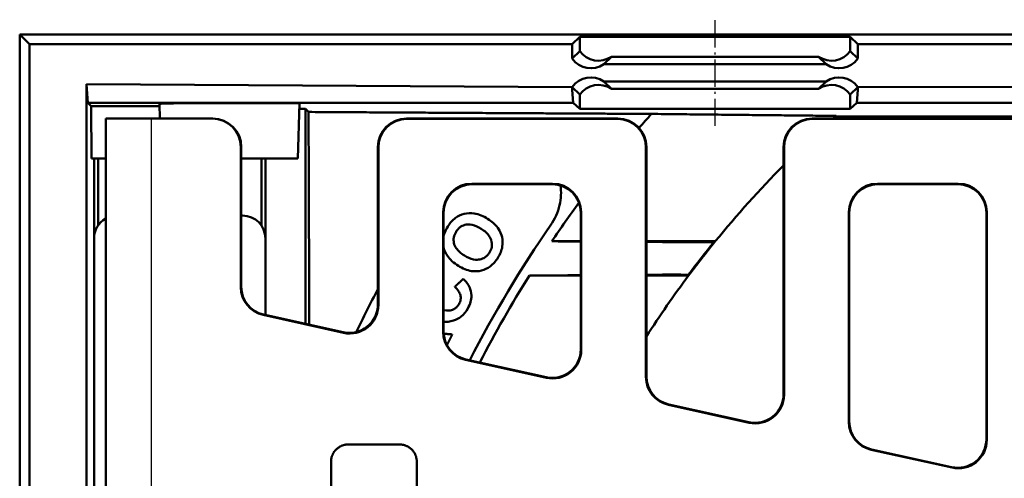
# Model space of a CAD drawing. Units: millimetres. Extents: x 0 to 2100, y 0 to 1485.
# Drawn here: x 630 to 802, y 756 to 836 of the extents above; entities that cross this region are included whole.
import ezdxf

# ---------------------------------------------------------------- set-up
doc = ezdxf.new("R2010")
doc.units = ezdxf.units.MM
doc.linetypes.add('AM_DIN_G_W050', pattern=[13.75, 9.75, -1.5, 1, -1.5])
doc.linetypes.add('AM_DIN_G_W050x2', pattern=[6.875, 4.75, -0.875, 0.375, -0.875])
for name, color, linetype, lineweight in [('AM_0', 7, 'Continuous', 50), ('AM_4', 3, 'Continuous', 25), ('AM_7', 1, 'AM_DIN_G_W050', 25)]:
    doc.layers.add(name, color=color, linetype=linetype, lineweight=lineweight)

msp = doc.modelspace()

# ---------------------------------------------------------------- linework, layer by layer
at = {"layer": 'AM_0'}
for p, q in [((630.089, 530.186), (630.089, 833.59)), ((631.791, 831.888), (630.089, 833.59)), ((630.089, 833.59), (1157.493, 833.59)), ((726.805, 831.888), (728.112, 833.195)), ((728.112, 833.195), (775.47, 833.195)), ((728.112, 830.696), (728.112, 833.195)), ((775.47, 830.696), (775.47, 833.195)), ((775.47, 833.195), (776.777, 831.888)), ((631.791, 831.888), (631.791, 531.888)), ((726.805, 831.888), (631.791, 831.888)), ((726.803, 829.387), (726.805, 831.888)), ((726.803, 829.387), (728.112, 830.696)), ((775.47, 830.696), (776.778, 829.387)), ((1155.791, 831.888), (776.777, 831.888)), ((776.777, 831.888), (776.778, 829.387)), ((732.338, 828.387), (733.647, 829.696)), ((769.935, 829.696), (733.647, 829.696)), ((771.244, 828.387), (769.935, 829.696)), ((771.244, 828.387), (732.338, 828.387)), ((641.791, 699.388), (641.791, 824.888)), ((641.791, 824.888), (642.023, 821.656)), ((726.803, 824.389), (641.791, 824.888)), ((726.804, 823.888), (726.803, 824.389)), ((728.112, 823.081), (726.803, 824.389)), ((726.942, 821.656), (726.804, 823.888)), ((732.338, 825.389), (771.244, 825.389)), ((732.338, 825.389), (733.647, 824.081)), ((769.935, 824.081), (733.647, 824.081)), ((769.935, 824.081), (771.244, 825.389)), ((776.778, 824.389), (775.47, 823.081)), ((776.778, 823.888), (776.639, 821.656)), ((776.778, 824.389), (1145.791, 824.888)), ((776.778, 824.389), (776.778, 823.888)), ((728.112, 823.081), (728.112, 820.582)), ((775.47, 823.081), (775.47, 820.582)), ((642.023, 821.656), (642.622, 821.057)), ((642.023, 821.656), (726.942, 821.656)), ((642.622, 821.057), (654.551, 821.057)), ((642.629, 811.888), (642.622, 821.057)), ((654.607, 818.888), (654.541, 821.443)), ((658.632, 821.554), (679.044, 821.574)), ((678.791, 811.888), (679.044, 821.574)), ((679.018, 820.579), (680.1, 820.579)), ((680.1, 782.924), (680.1, 820.579)), ((680.1, 820.579), (680.646, 820.033)), ((728.112, 820.582), (726.942, 821.656)), ((775.47, 820.582), (728.112, 820.582)), ((776.639, 821.656), (775.47, 820.582)), ((776.639, 821.656), (1145.558, 821.656)), ((645.148, 818.888), (653.148, 818.888)), ((645.148, 730.422), (645.148, 818.888)), ((653.148, 818.888), (663.789, 818.888)), ((663.868, 818.888), (663.789, 818.888)), ((734.793, 818.888), (697.789, 818.888)), ((697.868, 818.81), (734.714, 818.81)), ((805.793, 818.888), (768.789, 818.888)), ((768.868, 818.81), (805.714, 818.81)), ((1014.685, 819.27), (772.897, 819.27)), ((668.791, 813.888), (668.791, 789.363)), ((668.869, 789.426), (668.869, 813.888)), ((692.791, 813.89), (692.791, 786.339)), ((692.869, 786.241), (692.869, 813.811)), ((739.712, 813.811), (739.712, 773.64)), ((739.791, 773.703), (739.791, 813.89)), ((763.791, 813.89), (763.791, 770.598)), ((763.869, 770.501), (763.869, 813.811)), ((645.148, 811.888), (642.629, 811.888)), ((643.1, 731.888), (643.1, 811.888)), ((643.799, 800.156), (643.799, 811.888)), ((668.869, 811.888), (678.791, 811.888)), ((672.401, 800.158), (672.401, 811.888)), ((673.1, 784.476), (673.1, 811.888)), ((709.211, 807.467), (723.371, 807.467)), ((709.289, 807.388), (723.293, 807.388)), ((780.211, 807.467), (794.371, 807.467)), ((780.289, 807.388), (794.293, 807.388)), ((668.869, 801.888), (669.111, 801.888)), ((704.212, 781.51), (704.212, 802.469)), ((704.291, 781.573), (704.291, 802.39)), ((728.291, 802.39), (728.291, 778.469)), ((728.369, 802.469), (728.369, 778.371)), ((775.212, 765.77), (775.212, 802.469)), ((775.291, 765.833), (775.291, 802.39)), ((799.291, 802.39), (799.291, 762.728)), ((799.369, 802.469), (799.369, 762.63)), ((643.101, 735.879), (643.101, 797.898)), ((673.101, 797.898), (673.101, 784.476)), ((686.789, 781.361), (672.707, 784.483)), ((686.711, 781.459), (672.786, 784.546)), ((722.289, 773.491), (708.129, 776.63)), ((722.211, 773.589), (708.207, 776.693)), ((757.789, 765.621), (743.629, 768.76)), ((757.711, 765.719), (743.707, 768.823)), ((687.591, 761.808), (696.591, 761.808)), ((793.289, 757.751), (779.129, 760.89)), ((793.211, 757.848), (779.207, 760.953)), ((684.591, 604.96), (684.591, 758.816)), ((699.591, 758.816), (699.591, 604.96))]:
    msp.add_line(p, q, dxfattribs=at)
for radius, start, end in [(206, 138.01243, 138.92399), (183, 131.31014, 131.52782), (183, 135.26605, 140.86516), (206, 143.6017, 145.89715), (207.75, 145.26574, 152.89352), (183.1, 140.92976, 143.23202), (183, 140.86516, 143.24742), (206, 147.88949, 152.76662), (183, 143.24742, 147.30204), (227.75, 151.95111, 154.06894)]:
    msp.add_arc((893.791, 681.888), radius, start, end, dxfattribs=at)
for centre, major_axis, ratio, start_param, end_param in [((731.386, 832.995), (4.001, 0), 0.9993148, 3.754197, 5.3129831), ((772.196, 832.995), (-4.001, 0), 0.9993148, 0.9702022, 2.5289883), ((730.079, 831.688), (-2.831, -2.83), 0.9993148, 6.1102201, 7.6690062), ((773.503, 831.688), (2.831, -2.83), 0.9993148, 4.8973644, 6.4561505), ((730.079, 822.088), (-2.831, 2.83), 0.9993148, 4.8973644, 6.4561505), ((773.503, 822.088), (2.831, 2.83), 0.9993148, 6.1102201, 7.6690062), ((731.386, 820.782), (4.001, 0), 0.9993148, 0.9702022, 2.5289883), ((772.196, 820.782), (-4.001, 0), 0.9993148, 3.754197, 5.3129831), ((658.791, 821.443), (4.25, 0), 0.0261859, 1.608165, 3.1422783), ((663.789, 813.888), (5.002, 0), 0.9996573, 0, 1.5707963), ((663.868, 813.888), (5.002, 0), 0.9996573, 0, 1.5707963), ((697.793, 813.887), (-3.538, 3.538), 0.999315, 5.4981298, 7.0682409), ((697.871, 813.808), (-3.538, 3.538), 0.999315, 5.4981298, 7.0682409), ((734.711, 813.808), (3.538, 3.538), 0.999315, 5.4981298, 7.0682409), ((734.789, 813.887), (3.538, 3.538), 0.999315, 5.4981298, 7.0682409), ((768.793, 813.887), (-3.538, 3.538), 0.999315, 5.4981298, 7.0682409), ((768.871, 813.808), (-3.538, 3.538), 0.999315, 5.4981298, 7.0682409), ((709.214, 802.465), (-3.538, 3.538), 0.999315, 5.4981298, 7.0682409), ((709.293, 802.387), (-3.538, 3.538), 0.999315, 5.4981298, 7.0682409), ((723.289, 802.387), (3.538, 3.538), 0.999315, 5.4981298, 7.0682409), ((723.368, 802.465), (3.538, 3.538), 0.999315, 5.4981298, 7.0682409), ((780.214, 802.465), (-3.538, 3.538), 0.999315, 5.4981298, 7.0682409), ((780.293, 802.387), (-3.538, 3.538), 0.999315, 5.4981298, 7.0682409), ((794.289, 802.387), (3.538, 3.538), 0.999315, 5.4981298, 7.0682409), ((794.368, 802.465), (3.538, 3.538), 0.999315, 5.4981298, 7.0682409), ((647.111, 797.878), (-2.842, 2.842), 0.9951458, 6.0069005, 7.0661505), ((669.091, 797.878), (2.842, 2.842), 0.9951458, 5.5002201, 7.0661505), ((673.793, 789.366), (-3.902, -3.131), 0.9994368, 5.6071452, 6.9592254), ((673.871, 789.429), (-3.902, -3.131), 0.9994368, 5.6071452, 6.9592254), ((687.789, 786.343), (3.132, -3.903), 0.999126, 5.3891309, 7.1772397), ((687.868, 786.245), (3.132, -3.903), 0.999126, 5.3891309, 7.1772397), ((709.214, 781.513), (-3.902, -3.131), 0.9994368, 5.6071452, 6.9592254), ((709.293, 781.576), (-3.902, -3.131), 0.9994368, 5.6071452, 6.9592254), ((723.289, 778.473), (3.132, -3.903), 0.999126, 5.3891309, 7.1772397), ((723.368, 778.375), (3.132, -3.903), 0.999126, 5.3891309, 7.1772397), ((744.714, 773.643), (-3.902, -3.131), 0.9994368, 5.6071452, 6.9592254), ((744.793, 773.706), (-3.902, -3.131), 0.9994368, 5.6071452, 6.9592254), ((758.789, 770.603), (3.132, -3.903), 0.999126, 5.3891309, 7.1772397), ((758.868, 770.505), (3.132, -3.903), 0.999126, 5.3891309, 7.1772397), ((780.214, 765.772), (-3.902, -3.131), 0.9994368, 5.6071452, 6.9592254), ((780.293, 765.836), (-3.902, -3.131), 0.9994368, 5.6071452, 6.9592254), ((794.289, 762.733), (3.132, -3.903), 0.999126, 5.3891309, 7.1772397), ((794.368, 762.635), (3.132, -3.903), 0.999126, 5.3891309, 7.1772397)]:
    msp.add_ellipse(centre, major_axis=major_axis, ratio=ratio, start_param=start_param, end_param=end_param, dxfattribs=at)
for points, weights in [([(740.673, 819.696), (713.804, 819.837), (680.646, 820.033)], [1, 1.01671153889, 1.01595157906]), ([(680.646, 820.033), (680.721, 800.703), (680.775, 782.775)], [1.01886789711, 1.02253929245, 1.02021049178]), ([(772.986, 819.348), (757.795, 819.502), (740.673, 819.696)], [1, 1.00354302931, 1]), ([(728.291, 797.388), (725.78, 797.388), (723.216, 797.388)], [1.01317894205, 1.00664601096, 1.00000034956]), ([(751.845, 797.388), (745.97, 797.388), (739.791, 797.388)], [1.07705160024, 1.06085784347, 1.04383085283]), ([(719.304, 791.388), (723.881, 791.388), (728.291, 791.388)], [1.00000035621, 1.01244212899, 1.02453259856]), ([(739.791, 791.388), (743.538, 791.388), (747.166, 791.388)], [1.05708929912, 1.06801637514, 1.07863214589]), ([(707.723, 790.817), (706.977, 790.113), (706.229, 789.408)], [1.00858536078, 1.00849863663, 1.00838910615]), ([(705.798, 781.084), (705.053, 781.145), (704.304, 781.207)], [1.00049545504, 1.00053569401, 1.0005635803]), ([(704.874, 779.229), (705.336, 780.156), (705.798, 781.084)], [1.03500495761, 1.03497038548, 1.03491123148]), ([(704.819, 779.119), (704.82, 779.12), (704.82, 779.121)], [1.03500898965, 1.03500895615, 1.03500892261])]:
    msp.add_rational_spline(points, weights, degree=2, dxfattribs=at)
for points, knots in [([(724.769, 807.165), (724.903, 806.06), (724.853, 804.861), (724.298, 802.455), (723.753, 801.257), (723.061, 800.258)], [0.78640372, 0.78640372, 0.78640372, 0.78640372, 1.12246712, 1.12246712, 1.48692579, 1.48692579, 1.48692579, 1.48692579]), ([(711.981, 801.339), (711.265, 801.787), (710.472, 802.142), (709.047, 802.365), (708.466, 802.344), (707.335, 802.06), (706.831, 801.822), (705.82, 801.075), (705.373, 800.548), (705.008, 799.964)], [-0.8257056, -0.8257056, -0.8257056, -0.8257056, -0.56211887, -0.56211887, -0.37878278, -0.37878278, -0.20662812, -0.20662812, 0, 0, 0, 0]), ([(705.008, 799.964), (704.803, 799.637), (704.623, 799.293), (704.406, 798.745), (704.342, 798.553), (704.291, 798.357)], [-0.22130405, -0.22130405, -0.22130405, -0.22130405, -0.10549964, -0.10549964, -0.04440362, -0.04440362, -0.04440362, -0.04440362]), ([(706.481, 799.07), (706.594, 799.251), (706.722, 799.422), (707.005, 799.72), (707.156, 799.848), (707.594, 800.136), (707.891, 800.251), (708.417, 800.352), (708.771, 800.394), (709.822, 800.164), (710.362, 799.897), (710.839, 799.599)], [-0.87107793, -0.87107793, -0.87107793, -0.87107793, -0.71610586, -0.71610586, -0.57119401, -0.57119401, -0.33217301, -0.33217301, -0.17462551, -0.17462551, 0, 0, 0, 0]), ([(713.783, 794.504), (713.978, 794.815), (714.149, 795.142), (714.41, 795.799), (714.504, 796.124), (714.655, 797.02), (714.637, 797.575), (714.413, 798.559), (714.217, 799.121), (713.306, 800.379), (712.667, 800.91), (711.981, 801.339)], [-1.1237577, -1.1237577, -1.1237577, -1.1237577, -0.9391457, -0.9391457, -0.7679128, -0.7679128, -0.4800462, -0.4800462, -0.2514847, -0.2514847, 0, 0, 0, 0]), ([(707.92, 794.889), (707.352, 795.245), (706.84, 795.667), (706.321, 796.422), (706.165, 796.732), (706.022, 797.433), (706.016, 797.744), (706.14, 798.419), (706.285, 798.757), (706.481, 799.07)], [-0.56933108, -0.56933108, -0.56933108, -0.56933108, -0.32892882, -0.32892882, -0.20683813, -0.20683813, -0.1108351, -0.1108351, 0, 0, 0, 0]), ([(710.839, 799.599), (711.136, 799.413), (711.427, 799.204), (711.91, 798.768), (712.117, 798.544), (712.441, 798.068), (712.614, 797.748), (712.76, 797.008), (712.766, 796.699), (712.647, 796.041), (712.511, 795.718), (712.323, 795.417)], [-0.65603551, -0.65603551, -0.65603551, -0.65603551, -0.48353746, -0.48353746, -0.33633484, -0.33633484, -0.20156128, -0.20156128, -0.10638842, -0.10638842, 0, 0, 0, 0]), ([(728.291, 797.355), (726.778, 797.365), (725.266, 797.375), (723.576, 797.386), (723.396, 797.387), (723.216, 797.388)], [-0.55037754, -0.55037754, -0.55037754, -0.55037754, -0.08748824, -0.08748824, -0.03230714, -0.03230714, -0.03230714, -0.03230714]), ([(751.637, 797.291), (751.621, 797.283), (751.566, 797.276), (751.333, 797.259), (751.107, 797.251), (750.549, 797.238), (750.228, 797.234), (749.685, 797.229), (749.487, 797.228), (749.123, 797.227), (748.958, 797.227), (748.611, 797.227), (748.427, 797.227), (747.961, 797.228), (747.675, 797.229), (747.363, 797.231), (747.342, 797.231), (747.321, 797.231)], [-1.43615865, -1.43615865, -1.43615865, -1.43615865, -1.34546272, -1.34546272, -1.20369679, -1.20369679, -1.07060457, -1.07060457, -0.99999788, -0.99999788, -0.94482286, -0.94482286, -0.88574474, -0.88574474, -0.79716563, -0.79716563, -0.79076231, -0.79076231, -0.79076231, -0.79076231]), ([(704.946, 794.834), (705.173, 794.5), (705.448, 794.199), (706.093, 793.615), (706.479, 793.336), (706.875, 793.088)], [-0.26962594, -0.26962594, -0.26962594, -0.26962594, -0.14495025, -0.14495025, 0, 0, 0, 0]), ([(706.875, 793.088), (707.581, 792.647), (708.362, 792.301), (709.864, 792.074), (710.432, 792.137), (711.451, 792.393), (711.953, 792.631), (712.965, 793.383), (713.415, 793.915), (713.783, 794.504)], [-0.71148175, -0.71148175, -0.71148175, -0.71148175, -0.52866936, -0.52866936, -0.3800528, -0.3800528, -0.2081472, -0.2081472, 0, 0, 0, 0]), ([(712.323, 795.417), (712.219, 795.251), (712.101, 795.094), (711.838, 794.816), (711.698, 794.696), (711.261, 794.4), (710.95, 794.276), (710.368, 794.155), (709.998, 794.113), (708.944, 794.327), (708.402, 794.588), (707.92, 794.889)], [-0.76496166, -0.76496166, -0.76496166, -0.76496166, -0.64824425, -0.64824425, -0.53711558, -0.53711558, -0.33243602, -0.33243602, -0.17653668, -0.17653668, 0, 0, 0, 0]), ([(743.019, 791.548), (743.278, 791.55), (743.534, 791.551), (743.978, 791.553), (744.169, 791.553), (744.517, 791.553), (744.676, 791.553), (745.012, 791.552), (745.188, 791.551), (745.637, 791.548), (745.896, 791.544), (746.472, 791.534), (746.746, 791.526), (747.044, 791.506), (747.111, 791.497), (747.116, 791.487)], [-0.99507767, -0.99507767, -0.99507767, -0.99507767, -0.91554385, -0.91554385, -0.85380925, -0.85380925, -0.80036421, -0.80036421, -0.7371099, -0.7371099, -0.63218347, -0.63218347, -0.47334644, -0.47334644, -0.35675965, -0.35675965, -0.35675965, -0.35675965]), ([(706.229, 789.408), (706.475, 789.185), (706.712, 788.932), (707.04, 788.437), (707.156, 788.201), (707.27, 787.744), (707.301, 787.487), (707.229, 786.931), (707.138, 786.675), (707.003, 786.435)], [-0.41650332, -0.41650332, -0.41650332, -0.41650332, -0.27698943, -0.27698943, -0.16896359, -0.16896359, -0.0826936, -0.0826936, 0, 0, 0, 0]), ([(708.518, 785.614), (708.723, 785.981), (708.893, 786.368), (709.108, 787.14), (709.16, 787.514), (709.142, 788.459), (708.999, 788.914), (708.589, 789.845), (708.181, 790.367), (707.723, 790.817)], [-0.47134805, -0.47134805, -0.47134805, -0.47134805, -0.38808966, -0.38808966, -0.31213212, -0.31213212, -0.19890989, -0.19890989, 0, 0, 0, 0]), ([(707.003, 786.435), (706.909, 786.267), (706.8, 786.109), (706.55, 785.831), (706.414, 785.712), (706.012, 785.445), (705.736, 785.339), (705.294, 785.251), (704.97, 785.2), (704.397, 785.321), (704.344, 785.334), (704.291, 785.347)], [-1.1851598, -1.1851598, -1.1851598, -1.1851598, -0.9578476, -0.9578476, -0.7421184, -0.7421184, -0.3831951, -0.3831951, -0.1985611, -0.1985611, -0.1797451, -0.1797451, -0.1797451, -0.1797451]), ([(704.291, 783.307), (704.773, 783.265), (705.348, 783.289), (706.506, 783.656), (706.969, 783.898), (707.852, 784.615), (708.223, 785.086), (708.518, 785.614)], [-0.5519988, -0.5519988, -0.5519988, -0.5519988, -0.34276335, -0.34276335, -0.18153794, -0.18153794, 0, 0, 0, 0]), ([(684.591, 758.816), (684.591, 758.882), (684.593, 758.947), (684.598, 759.012), (684.602, 759.077), (684.608, 759.142), (684.617, 759.207), (684.621, 759.239), (684.626, 759.272), (684.631, 759.304), (684.642, 759.368), (684.655, 759.432), (684.67, 759.496), (684.677, 759.528), (684.685, 759.559), (684.693, 759.591), (684.71, 759.654), (684.729, 759.716), (684.75, 759.778), (684.761, 759.809), (684.772, 759.84), (684.783, 759.87), (684.807, 759.931), (684.832, 759.992), (684.859, 760.051), (684.872, 760.081), (684.886, 760.11), (684.901, 760.14), (684.93, 760.198), (684.96, 760.256), (684.993, 760.312), (685.009, 760.34), (685.026, 760.368), (685.044, 760.396), (685.078, 760.452), (685.115, 760.506), (685.153, 760.559), (685.172, 760.585), (685.191, 760.612), (685.211, 760.638), (685.251, 760.689), (685.293, 760.74), (685.336, 760.789), (685.357, 760.813), (685.379, 760.838), (685.402, 760.861), (685.446, 760.909), (685.493, 760.955), (685.54, 761), (685.564, 761.022), (685.589, 761.044), (685.613, 761.066), (685.662, 761.109), (685.713, 761.15), (685.765, 761.19), (685.791, 761.21), (685.817, 761.229), (685.844, 761.248), (685.897, 761.286), (685.951, 761.322), (686.007, 761.357), (686.035, 761.374), (686.063, 761.391), (686.091, 761.407), (686.148, 761.44), (686.206, 761.47), (686.264, 761.499), (686.294, 761.514), (686.323, 761.528), (686.353, 761.541), (686.413, 761.568), (686.473, 761.593), (686.534, 761.616), (686.565, 761.628), (686.596, 761.639), (686.627, 761.649), (686.689, 761.67), (686.752, 761.689), (686.815, 761.706), (686.846, 761.714), (686.878, 761.722), (686.91, 761.73), (687.006, 761.752), (687.102, 761.769), (687.2, 761.782), (687.265, 761.791), (687.33, 761.797), (687.395, 761.801), (687.46, 761.806), (687.526, 761.808), (687.591, 761.808)], [-1.5707963, -1.5707963, -1.5707963, -1.5707963, -1.5053465, -1.5053465, -1.5053465, -1.4398966, -1.4398966, -1.4398966, -1.4071717, -1.4071717, -1.4071717, -1.3417219, -1.3417219, -1.3417219, -1.3089969, -1.3089969, -1.3089969, -1.2435471, -1.2435471, -1.2435471, -1.2108222, -1.2108222, -1.2108222, -1.1453723, -1.1453723, -1.1453723, -1.1126474, -1.1126474, -1.1126474, -1.0471976, -1.0471976, -1.0471976, -1.0144726, -1.0144726, -1.0144726, -0.9490228, -0.9490228, -0.9490228, -0.9162979, -0.9162979, -0.9162979, -0.850848, -0.850848, -0.850848, -0.8181231, -0.8181231, -0.8181231, -0.7526732, -0.7526732, -0.7526732, -0.7199483, -0.7199483, -0.7199483, -0.6544985, -0.6544985, -0.6544985, -0.6217735, -0.6217735, -0.6217735, -0.5563237, -0.5563237, -0.5563237, -0.5235988, -0.5235988, -0.5235988, -0.4581489, -0.4581489, -0.4581489, -0.425424, -0.425424, -0.425424, -0.3599742, -0.3599742, -0.3599742, -0.3272492, -0.3272492, -0.3272492, -0.2617994, -0.2617994, -0.2617994, -0.2290745, -0.2290745, -0.2290745, -0.1308997, -0.1308997, -0.1308997, -0.0654498, -0.0654498, -0.0654498, 0, 0, 0, 0]), ([(696.591, 761.808), (696.657, 761.808), (696.722, 761.806), (696.787, 761.801), (696.853, 761.797), (696.918, 761.791), (696.983, 761.782), (697.015, 761.778), (697.048, 761.773), (697.08, 761.768), (697.144, 761.757), (697.209, 761.744), (697.272, 761.73), (697.304, 761.722), (697.336, 761.714), (697.368, 761.706), (697.431, 761.689), (697.494, 761.67), (697.556, 761.649), (697.587, 761.639), (697.617, 761.628), (697.648, 761.616), (697.709, 761.593), (697.77, 761.568), (697.829, 761.541), (697.859, 761.528), (697.889, 761.514), (697.918, 761.499), (697.977, 761.47), (698.035, 761.44), (698.091, 761.407), (698.12, 761.391), (698.148, 761.374), (698.175, 761.357), (698.231, 761.322), (698.285, 761.286), (698.339, 761.248), (698.365, 761.229), (698.392, 761.21), (698.417, 761.19), (698.469, 761.15), (698.52, 761.109), (698.569, 761.066), (698.594, 761.044), (698.618, 761.022), (698.642, 761), (698.69, 760.955), (698.736, 760.909), (698.781, 760.861), (698.803, 760.838), (698.825, 760.813), (698.847, 760.789), (698.89, 760.74), (698.931, 760.689), (698.971, 760.638), (698.991, 760.612), (699.011, 760.585), (699.03, 760.559), (699.068, 760.506), (699.104, 760.452), (699.139, 760.396), (699.156, 760.368), (699.173, 760.34), (699.189, 760.312), (699.222, 760.256), (699.253, 760.198), (699.282, 760.14), (699.296, 760.11), (699.31, 760.081), (699.324, 760.051), (699.351, 759.992), (699.376, 759.931), (699.399, 759.87), (699.41, 759.84), (699.421, 759.809), (699.432, 759.778), (699.453, 759.716), (699.472, 759.654), (699.489, 759.591), (699.497, 759.559), (699.505, 759.528), (699.513, 759.496), (699.535, 759.4), (699.553, 759.304), (699.566, 759.207), (699.574, 759.142), (699.58, 759.077), (699.585, 759.012), (699.589, 758.947), (699.591, 758.882), (699.591, 758.816)], [-1.5707963, -1.5707963, -1.5707963, -1.5707963, -1.5053465, -1.5053465, -1.5053465, -1.4398966, -1.4398966, -1.4398966, -1.4071717, -1.4071717, -1.4071717, -1.3417219, -1.3417219, -1.3417219, -1.3089969, -1.3089969, -1.3089969, -1.2435471, -1.2435471, -1.2435471, -1.2108222, -1.2108222, -1.2108222, -1.1453723, -1.1453723, -1.1453723, -1.1126474, -1.1126474, -1.1126474, -1.0471976, -1.0471976, -1.0471976, -1.0144726, -1.0144726, -1.0144726, -0.9490228, -0.9490228, -0.9490228, -0.9162979, -0.9162979, -0.9162979, -0.850848, -0.850848, -0.850848, -0.8181231, -0.8181231, -0.8181231, -0.7526732, -0.7526732, -0.7526732, -0.7199483, -0.7199483, -0.7199483, -0.6544985, -0.6544985, -0.6544985, -0.6217735, -0.6217735, -0.6217735, -0.5563237, -0.5563237, -0.5563237, -0.5235988, -0.5235988, -0.5235988, -0.4581489, -0.4581489, -0.4581489, -0.425424, -0.425424, -0.425424, -0.3599742, -0.3599742, -0.3599742, -0.3272492, -0.3272492, -0.3272492, -0.2617994, -0.2617994, -0.2617994, -0.2290745, -0.2290745, -0.2290745, -0.1308997, -0.1308997, -0.1308997, -0.0654498, -0.0654498, -0.0654498, 0, 0, 0, 0])]:
    msp.add_open_spline(points, degree=3, knots=knots, dxfattribs=at)
for points in [[(704.291, 796.302), (704.427, 795.774), (704.645, 795.284), (704.946, 794.834)], [(747.321, 797.231), (744.81, 797.247), (742.299, 797.263), (739.791, 797.279)], [(751.845, 797.388), (751.775, 797.356), (751.706, 797.323), (751.637, 797.291)], [(728.291, 791.45), (725.293, 791.429), (722.295, 791.409), (719.304, 791.388)], [(743.019, 791.548), (741.943, 791.541), (740.867, 791.534), (739.791, 791.527)], [(747.166, 791.388), (747.149, 791.421), (747.133, 791.454), (747.116, 791.487)]]:
    msp.add_open_spline(points, degree=3, dxfattribs=at)
at = {"layer": 'AM_4'}
for p, q in [((653.148, 730.142), (653.148, 818.888)), ((697.868, 818.81), (697.789, 818.888)), ((734.793, 818.888), (734.714, 818.81)), ((768.868, 818.81), (768.789, 818.888)), ((668.791, 813.888), (668.869, 813.888)), ((692.791, 813.89), (692.869, 813.811)), ((739.712, 813.811), (739.791, 813.89)), ((763.791, 813.89), (763.869, 813.811)), ((709.289, 807.388), (709.211, 807.467)), ((723.371, 807.467), (723.293, 807.388)), ((780.289, 807.388), (780.211, 807.467)), ((794.371, 807.467), (794.293, 807.388)), ((704.212, 802.469), (704.291, 802.39)), ((728.291, 802.39), (728.369, 802.469)), ((775.212, 802.469), (775.291, 802.39)), ((799.291, 802.39), (799.369, 802.469)), ((668.869, 789.426), (668.791, 789.363)), ((692.869, 786.241), (692.791, 786.339)), ((672.707, 784.483), (672.786, 784.546)), ((686.711, 781.459), (686.789, 781.361)), ((704.291, 781.573), (704.212, 781.51)), ((728.369, 778.371), (728.291, 778.469)), ((708.129, 776.63), (708.207, 776.693)), ((722.211, 773.589), (722.289, 773.491)), ((739.791, 773.703), (739.712, 773.64)), ((763.869, 770.501), (763.791, 770.598)), ((743.629, 768.76), (743.707, 768.823)), ((757.711, 765.719), (757.789, 765.621)), ((775.291, 765.833), (775.212, 765.77)), ((799.369, 762.63), (799.291, 762.728)), ((779.129, 760.89), (779.207, 760.953)), ((793.211, 757.848), (793.289, 757.751))]:
    msp.add_line(p, q, dxfattribs=at)
at = {"layer": 'AM_7', "linetype": 'AM_DIN_G_W050x2'}
msp.add_line((751.791, 817.582), (751.791, 836.195), dxfattribs=at)

doc.saveas('drawing.dxf')
